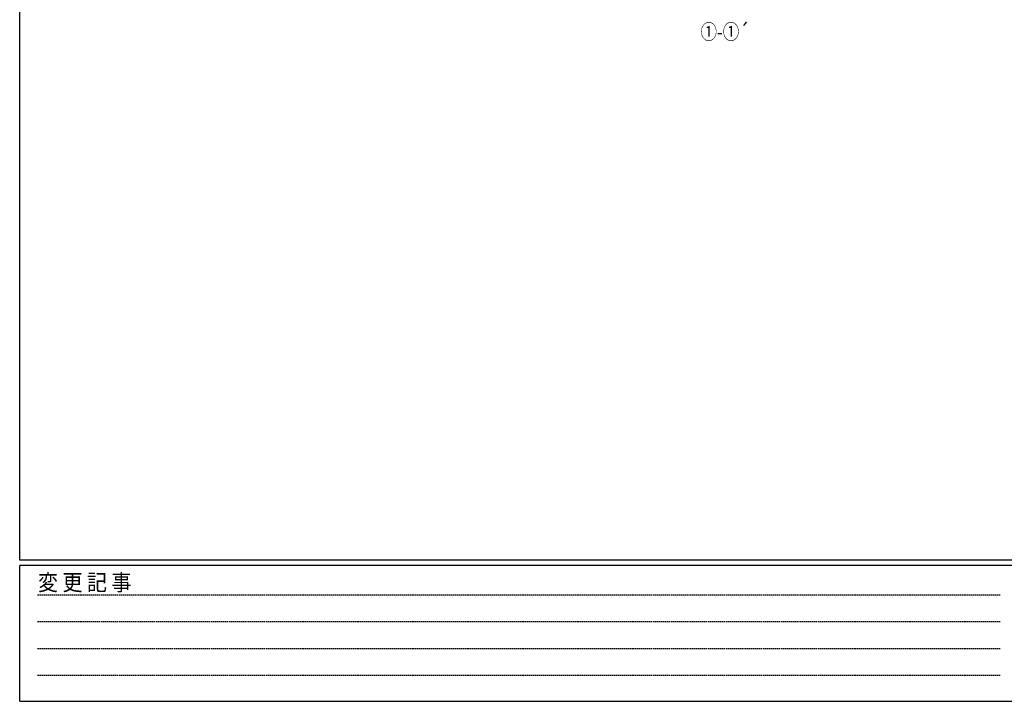
# Model space of a CAD drawing. Extents: x -2 to 1585, y 0 to 1128.
# Drawn here: x 4 to 512, y 0 to 351 of the extents above; entities that cross this region are included whole.
import ezdxf

# ---------------------------------------------------------------- set-up
doc = ezdxf.new("R2010")
doc.units = 0
doc.linetypes.add('HIDDEN', pattern=[0.375, 0.25, -0.125])
doc.layers.add('USER1', color=3, linetype='CONTINUOUS')
doc.layers.add('YKK_ZWAK', color=7, linetype='CONTINUOUS')
doc.styles.add('text-b', font='extslim2.shx', dxfattribs={"width": 0.8, "bigfont": 'extfont2.shx'})
doc.styles.add('YKK_OSSTYLE1', font='romans.shx', dxfattribs={"width": 0.9, "bigfont": 'EXTFONT.SHX'})

# ---------------------------------------------------------------- blocks, each defined once
blk = doc.blocks.new('A201')
at = {"layer": 'YKK_ZWAK', "color": 254, "linetype": 'Continuous'}
for p, q in [((21.000001, 34.999501), (21.000001, 409.99951)), ((571.000014, 34.999501), (21.000001, 34.999501)), ((544.000013, 33.999501), (21.000001, 33.999501)), ((21.000001, 8.9995), (21.000001, 33.999501)), ((21.000001, 8.9995), (544.000013, 8.9995))]:
    blk.add_line(p, q, dxfattribs=at)
at = {"layer": 'YKK_ZWAK', "color": 131, "linetype": 'HIDDEN'}
for p, q in [((24.284751, 28.633501), (201.565005, 28.633501)), ((24.284751, 23.684501), (201.565005, 23.684501)), ((24.284751, 18.7355), (201.565005, 18.7355)), ((24.284751, 13.7865), (201.565005, 13.7865))]:
    blk.add_line(p, q, dxfattribs=at)
at = {"layer": 'YKK_ZWAK', "color": 131, "linetype": 'Continuous', "style": 'YKK_OSSTYLE1', "width": 0.9}
blk.add_text('変 更 記 事', height=3, dxfattribs=at).set_placement((24.367481, 29.394844))

msp = doc.modelspace()

# ---------------------------------------------------------------- block references
at = {"layer": 'YKK_ZWAK', "xscale": 2.8, "yscale": 2.8, "zscale": 2.8}
msp.add_blockref('A201', (-54.8, -25.2), dxfattribs=at)

# ---------------------------------------------------------------- texts
at = {"layer": 'USER1', "style": 'text-b', "width": 0.8}
msp.add_text('①-①´', height=7.8, dxfattribs=at).set_placement((354.97, 341.35))

doc.saveas('drawing.dxf')
